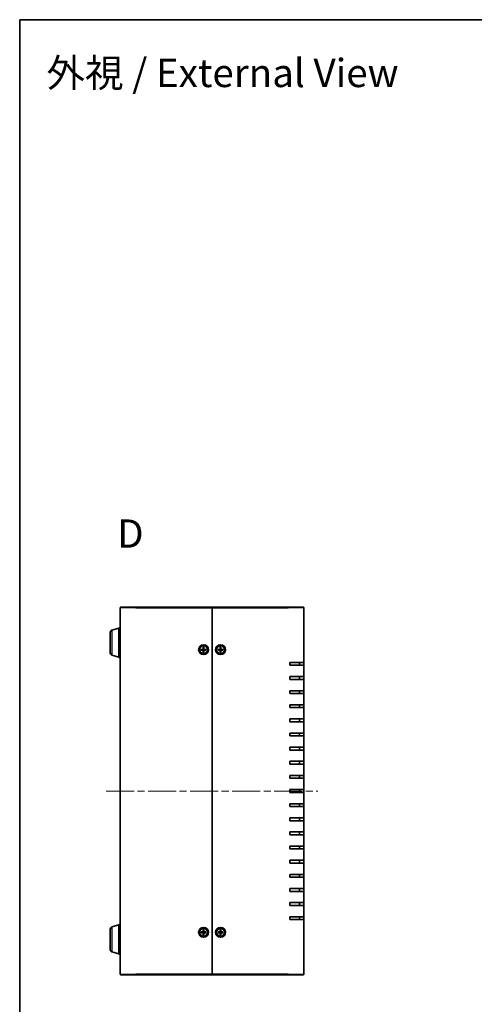
# Model space of a CAD drawing. Units: millimetres. Extents: x 51 to 5750, y 28 to 1152.
# Drawn here: x 1429 to 1751, y 455 to 1152 of the extents above; entities that cross this region are included whole.
import ezdxf

# ---------------------------------------------------------------- set-up
doc = ezdxf.new("R2010")
doc.units = ezdxf.units.MM
doc.header["$LTSCALE"] = 3.5
doc.linetypes.add('CHAIN', pattern=[0.3543, 0.2362, -0.0295, 0.0591, -0.0295])
for name, color, linetype, lineweight in [('Border (ISO)', 7, 'Continuous', 35), ('Centerline (ISO)', 131, 'Continuous', 18), ('Symbol (ISO) @ 1', 7, 'Continuous', 18), ('Visible (ISO)', 7, 'Continuous', 35), ('Visible Narrow (ISO)', 7, 'Continuous', 25)]:
    doc.layers.add(name, color=color, linetype=linetype, lineweight=lineweight)
doc.styles.add('Note Text (TK)', font='txt')

# ---------------------------------------------------------------- blocks, each defined once
blk = doc.blocks.new('図面枠 tk図枠')
at = {"layer": 'Border (ISO)'}
for q in [(405.5, 289), (14.5, 8)]:
    blk.add_line((14.5, 289), q, dxfattribs=at)

msp = doc.modelspace()

# ---------------------------------------------------------------- linework, layer by layer
at = {"layer": 'Centerline (ISO)', "linetype": 'CHAIN', "ltscale": 23.990969}
msp.add_line((1490.42, 606.195), (1640.42, 606.195), dxfattribs=at)
at = {"layer": 'Visible (ISO)'}
for p, q in [((1500.42, 476.495), (1500.42, 735.895)), ((1500.72, 736.195), (1511.42, 736.195)), ((1565.42, 736.195), (1511.42, 736.195)), ((1565.42, 735.895), (1565.42, 736.195)), ((1619.42, 736.195), (1565.42, 736.195)), ((1565.42, 736.195), (1565.42, 735.895)), ((1565.42, 476.495), (1565.42, 735.895)), ((1565.42, 735.895), (1565.42, 476.495)), ((1619.42, 736.195), (1630.12, 736.195)), ((1630.42, 735.895), (1630.42, 697.195)), ((1493.42, 703.811), (1493.42, 718.579)), ((1494.489, 720.015), (1499.42, 721.495)), ((1499.42, 721.695), (1499.42, 700.695)), ((1500.42, 721.695), (1499.42, 721.695)), ((1557.726, 706.445), (1558.918, 706.479)), ((1557.726, 705.944), (1558.918, 705.91)), ((1558.61, 706.325), (1557.817, 706.443)), ((1557.817, 705.946), (1558.61, 706.065)), ((1559.17, 707.889), (1559.136, 706.697)), ((1559.17, 704.501), (1559.136, 705.692)), ((1559.172, 707.798), (1559.29, 707.005)), ((1559.29, 705.384), (1559.172, 704.592)), ((1559.55, 707.005), (1559.669, 707.798)), ((1559.669, 704.592), (1559.55, 705.384)), ((1559.671, 707.889), (1559.705, 706.697)), ((1559.671, 704.501), (1559.705, 705.692)), ((1561.114, 706.445), (1559.923, 706.479)), ((1561.114, 705.944), (1559.923, 705.91)), ((1561.023, 706.443), (1560.231, 706.325)), ((1560.231, 706.065), (1561.023, 705.946)), ((1569.726, 706.445), (1570.918, 706.479)), ((1569.726, 705.944), (1570.918, 705.91)), ((1570.61, 706.325), (1569.817, 706.443)), ((1569.817, 705.946), (1570.61, 706.065)), ((1571.17, 707.889), (1571.136, 706.697)), ((1571.17, 704.501), (1571.136, 705.692)), ((1571.172, 707.798), (1571.29, 707.005)), ((1571.29, 705.384), (1571.172, 704.592)), ((1571.55, 707.005), (1571.669, 707.798)), ((1571.669, 704.592), (1571.55, 705.384)), ((1571.671, 707.889), (1571.705, 706.697)), ((1571.671, 704.501), (1571.705, 705.692)), ((1573.114, 706.445), (1571.923, 706.479)), ((1573.114, 705.944), (1571.923, 705.91)), ((1573.023, 706.443), (1572.231, 706.325)), ((1572.231, 706.065), (1573.023, 705.946)), ((1494.489, 702.374), (1499.42, 700.895)), ((1500.42, 700.695), (1499.42, 700.695)), ((1620.42, 695.195), (1620.42, 697.195)), ((1630.42, 697.195), (1620.42, 697.195)), ((1627.42, 695.195), (1627.42, 697.195)), ((1630.42, 697.195), (1630.42, 695.195)), ((1620.42, 695.195), (1630.42, 695.195)), ((1630.42, 695.195), (1630.42, 687.195)), ((1620.42, 685.195), (1620.42, 687.195)), ((1630.42, 687.195), (1620.42, 687.195)), ((1620.42, 685.195), (1630.42, 685.195)), ((1627.42, 685.195), (1627.42, 687.195)), ((1630.42, 687.195), (1630.42, 685.195)), ((1630.42, 685.195), (1630.42, 677.195)), ((1620.42, 675.195), (1620.42, 677.195)), ((1630.42, 677.195), (1620.42, 677.195)), ((1627.42, 675.195), (1627.42, 677.195)), ((1630.42, 677.195), (1630.42, 675.195)), ((1620.42, 675.195), (1630.42, 675.195)), ((1630.42, 675.195), (1630.42, 667.195)), ((1620.42, 665.195), (1620.42, 667.195)), ((1630.42, 667.195), (1620.42, 667.195)), ((1620.42, 665.195), (1630.42, 665.195)), ((1627.42, 665.195), (1627.42, 667.195)), ((1630.42, 667.195), (1630.42, 665.195)), ((1630.42, 665.195), (1630.42, 657.195)), ((1620.42, 655.195), (1620.42, 657.195)), ((1630.42, 657.195), (1620.42, 657.195)), ((1620.42, 655.195), (1630.42, 655.195)), ((1627.42, 655.195), (1627.42, 657.195)), ((1630.42, 657.195), (1630.42, 655.195)), ((1630.42, 655.195), (1630.42, 647.195)), ((1620.42, 645.195), (1620.42, 647.195)), ((1630.42, 647.195), (1620.42, 647.195)), ((1620.42, 645.195), (1630.42, 645.195)), ((1627.42, 645.195), (1627.42, 647.195)), ((1630.42, 647.195), (1630.42, 645.195)), ((1630.42, 645.195), (1630.42, 637.195)), ((1620.42, 635.195), (1620.42, 637.195)), ((1630.42, 637.195), (1620.42, 637.195)), ((1620.42, 635.195), (1630.42, 635.195)), ((1627.42, 635.195), (1627.42, 637.195)), ((1630.42, 637.195), (1630.42, 635.195)), ((1630.42, 635.195), (1630.42, 627.195)), ((1620.42, 625.195), (1620.42, 627.195)), ((1630.42, 627.195), (1620.42, 627.195)), ((1627.42, 625.195), (1627.42, 627.195)), ((1630.42, 627.195), (1630.42, 625.195)), ((1620.42, 625.195), (1630.42, 625.195)), ((1630.42, 625.195), (1630.42, 617.195)), ((1620.42, 615.195), (1620.42, 617.195)), ((1630.42, 617.195), (1620.42, 617.195)), ((1620.42, 615.195), (1630.42, 615.195)), ((1627.42, 615.195), (1627.42, 617.195)), ((1630.42, 617.195), (1630.42, 615.195)), ((1630.42, 615.195), (1630.42, 607.195)), ((1620.42, 605.195), (1620.42, 607.195)), ((1630.42, 607.195), (1620.42, 607.195)), ((1627.42, 605.195), (1627.42, 607.195)), ((1630.42, 607.195), (1630.42, 605.195)), ((1620.42, 605.195), (1630.42, 605.195)), ((1630.42, 605.195), (1630.42, 597.195)), ((1620.42, 595.195), (1620.42, 597.195)), ((1630.42, 597.195), (1620.42, 597.195)), ((1620.42, 595.195), (1630.42, 595.195)), ((1627.42, 595.195), (1627.42, 597.195)), ((1630.42, 597.195), (1630.42, 595.195)), ((1630.42, 595.195), (1630.42, 587.195)), ((1620.42, 585.195), (1620.42, 587.195)), ((1630.42, 587.195), (1620.42, 587.195)), ((1627.42, 585.195), (1627.42, 587.195)), ((1630.42, 587.195), (1630.42, 585.195)), ((1620.42, 585.195), (1630.42, 585.195)), ((1630.42, 585.195), (1630.42, 577.195)), ((1620.42, 575.195), (1620.42, 577.195)), ((1630.42, 577.195), (1620.42, 577.195)), ((1620.42, 575.195), (1630.42, 575.195)), ((1627.42, 575.195), (1627.42, 577.195)), ((1630.42, 577.195), (1630.42, 575.195)), ((1630.42, 575.195), (1630.42, 567.195)), ((1620.42, 565.195), (1620.42, 567.195)), ((1630.42, 567.195), (1620.42, 567.195)), ((1620.42, 565.195), (1630.42, 565.195)), ((1627.42, 565.195), (1627.42, 567.195)), ((1630.42, 567.195), (1630.42, 565.195)), ((1630.42, 565.195), (1630.42, 557.195)), ((1620.42, 555.195), (1620.42, 557.195)), ((1630.42, 557.195), (1620.42, 557.195)), ((1620.42, 555.195), (1630.42, 555.195)), ((1627.42, 555.195), (1627.42, 557.195)), ((1630.42, 557.195), (1630.42, 555.195)), ((1630.42, 555.195), (1630.42, 547.195)), ((1620.42, 545.195), (1620.42, 547.195)), ((1630.42, 547.195), (1620.42, 547.195)), ((1620.42, 545.195), (1630.42, 545.195)), ((1627.42, 545.195), (1627.42, 547.195)), ((1630.42, 547.195), (1630.42, 545.195)), ((1630.42, 545.195), (1630.42, 537.195)), ((1620.42, 535.195), (1620.42, 537.195)), ((1630.42, 537.195), (1620.42, 537.195)), ((1627.42, 535.195), (1627.42, 537.195)), ((1630.42, 537.195), (1630.42, 535.195)), ((1620.42, 535.195), (1630.42, 535.195)), ((1630.42, 535.195), (1630.42, 527.195)), ((1620.42, 525.195), (1620.42, 527.195)), ((1630.42, 527.195), (1620.42, 527.195)), ((1620.42, 525.195), (1630.42, 525.195)), ((1627.42, 525.195), (1627.42, 527.195)), ((1630.42, 527.195), (1630.42, 525.195)), ((1630.42, 525.195), (1630.42, 517.195)), ((1620.42, 515.195), (1620.42, 517.195)), ((1630.42, 517.195), (1620.42, 517.195)), ((1627.42, 515.195), (1627.42, 517.195)), ((1630.42, 517.195), (1630.42, 515.195)), ((1494.489, 510.015), (1499.42, 511.495)), ((1499.42, 511.695), (1499.42, 490.695)), ((1500.42, 511.695), (1499.42, 511.695)), ((1620.42, 515.195), (1630.42, 515.195)), ((1630.42, 515.195), (1630.42, 476.495)), ((1493.42, 493.811), (1493.42, 508.579)), ((1557.726, 506.445), (1558.918, 506.479)), ((1557.726, 505.944), (1558.918, 505.91)), ((1558.61, 506.325), (1557.817, 506.443)), ((1557.817, 505.946), (1558.61, 506.065)), ((1559.17, 507.889), (1559.136, 506.697)), ((1559.17, 504.501), (1559.136, 505.692)), ((1559.172, 507.798), (1559.29, 507.005)), ((1559.29, 505.384), (1559.172, 504.592)), ((1559.55, 507.005), (1559.669, 507.798)), ((1559.669, 504.592), (1559.55, 505.384)), ((1559.671, 507.889), (1559.705, 506.697)), ((1559.671, 504.501), (1559.705, 505.692)), ((1561.114, 506.445), (1559.923, 506.479)), ((1561.114, 505.944), (1559.923, 505.91)), ((1561.023, 506.443), (1560.231, 506.325)), ((1560.231, 506.065), (1561.023, 505.946)), ((1569.726, 506.445), (1570.918, 506.479)), ((1569.726, 505.944), (1570.918, 505.91)), ((1570.61, 506.325), (1569.817, 506.443)), ((1569.817, 505.946), (1570.61, 506.065)), ((1571.17, 507.889), (1571.136, 506.697)), ((1571.17, 504.501), (1571.136, 505.692)), ((1571.172, 507.798), (1571.29, 507.005)), ((1571.29, 505.384), (1571.172, 504.592)), ((1571.55, 507.005), (1571.669, 507.798)), ((1571.669, 504.592), (1571.55, 505.384)), ((1571.671, 507.889), (1571.705, 506.697)), ((1571.671, 504.501), (1571.705, 505.692)), ((1573.114, 506.445), (1571.923, 506.479)), ((1573.114, 505.944), (1571.923, 505.91)), ((1573.023, 506.443), (1572.231, 506.325)), ((1572.231, 506.065), (1573.023, 505.946)), ((1494.489, 492.374), (1499.42, 490.895)), ((1500.42, 490.695), (1499.42, 490.695)), ((1511.42, 476.195), (1500.72, 476.195)), ((1511.42, 476.195), (1565.42, 476.195)), ((1565.42, 476.195), (1565.42, 476.495)), ((1565.42, 476.495), (1565.42, 476.195)), ((1565.42, 476.195), (1619.42, 476.195)), ((1630.12, 476.195), (1619.42, 476.195))]:
    msp.add_line(p, q, dxfattribs=at)
for centre, radius in [((1559.42, 706.195), 3.5), ((1559.42, 706.195), 2.75), ((1571.42, 706.195), 3.5), ((1571.42, 706.195), 2.75), ((1559.42, 506.195), 3.5), ((1559.42, 506.195), 2.75), ((1571.42, 506.195), 3.5), ((1571.42, 506.195), 2.75)]:
    msp.add_circle(centre, radius, dxfattribs=at)
for centre, radius, start, end in [((1500.72, 735.895), 0.3, 90, 180), ((1630.12, 735.895), 0.3, 0, 90), ((1494.92, 718.579), 1.5, 106.699244, 180), ((1494.92, 703.811), 1.5, 180, 253.300756), ((1559.42, 706.195), 0.82, 170.885424, 189.114576), ((1558.911, 706.704), 0.225, 271.612029, 358.387971), ((1558.911, 705.686), 0.225, 1.612029, 88.387971), ((1559.42, 706.195), 0.82, 80.885424, 99.114576), ((1559.42, 706.195), 0.82, 260.885424, 279.114576), ((1559.929, 706.704), 0.225, 181.612029, 268.387971), ((1559.929, 705.686), 0.225, 91.612029, 178.387971), ((1559.42, 706.195), 0.82, 350.885424, 9.114576), ((1571.42, 706.195), 0.82, 170.885424, 189.114576), ((1570.911, 706.704), 0.225, 271.612029, 358.387971), ((1570.911, 705.686), 0.225, 1.612029, 88.387971), ((1571.42, 706.195), 0.82, 80.885424, 99.114576), ((1571.42, 706.195), 0.82, 260.885424, 279.114576), ((1571.929, 706.704), 0.225, 181.612029, 268.387971), ((1571.929, 705.686), 0.225, 91.612029, 178.387971), ((1571.42, 706.195), 0.82, 350.885424, 9.114576), ((1494.92, 508.579), 1.5, 106.699244, 180), ((1559.42, 506.195), 0.82, 170.885424, 189.114576), ((1558.911, 506.704), 0.225, 271.612029, 358.387971), ((1558.911, 505.686), 0.225, 1.612029, 88.387971), ((1559.42, 506.195), 0.82, 80.885424, 99.114576), ((1559.42, 506.195), 0.82, 260.885424, 279.114576), ((1559.929, 506.704), 0.225, 181.612029, 268.387971), ((1559.929, 505.686), 0.225, 91.612029, 178.387971), ((1559.42, 506.195), 0.82, 350.885424, 9.114576), ((1571.42, 506.195), 0.82, 170.885424, 189.114576), ((1570.911, 506.704), 0.225, 271.612029, 358.387971), ((1570.911, 505.686), 0.225, 1.612029, 88.387971), ((1571.42, 506.195), 0.82, 80.885424, 99.114576), ((1571.42, 506.195), 0.82, 260.885424, 279.114576), ((1571.929, 506.704), 0.225, 181.612029, 268.387971), ((1571.929, 505.686), 0.225, 91.612029, 178.387971), ((1571.42, 506.195), 0.82, 350.885424, 9.114576), ((1494.92, 493.811), 1.5, 180, 253.300756), ((1500.72, 476.495), 0.3, 180, 270), ((1630.12, 476.495), 0.3, 270, 0)]:
    msp.add_arc(centre, radius, start, end, dxfattribs=at)
for points, knots in [([(1557.726, 706.445), (1557.739, 706.446), (1557.754, 706.446), (1557.777, 706.446), (1557.79, 706.445), (1557.806, 706.444), (1557.813, 706.444), (1557.817, 706.443)], [0.015165368, 0.015165368, 0.015165368, 0.015165368, 0.018975309, 0.018975309, 0.022733454, 0.022733454, 0.025767724, 0.025767724, 0.025767724, 0.025767724]), ([(1557.817, 705.946), (1557.813, 705.946), (1557.806, 705.945), (1557.79, 705.944), (1557.777, 705.944), (1557.754, 705.943), (1557.739, 705.944), (1557.726, 705.944)], [0.034618354, 0.034618354, 0.034618354, 0.034618354, 0.037652624, 0.037652624, 0.04141077, 0.04141077, 0.045220711, 0.045220711, 0.045220711, 0.045220711]), ([(1559.296, 706.693), (1559.297, 706.653), (1559.291, 706.612), (1559.272, 706.55), (1559.26, 706.523), (1559.229, 706.471), (1559.21, 706.446), (1559.169, 706.405), (1559.144, 706.386), (1559.092, 706.355), (1559.065, 706.343), (1559.003, 706.324), (1558.962, 706.318), (1558.922, 706.319)], [0.171436372, 0.171436372, 0.171436372, 0.171436372, 0.183837157, 0.183837157, 0.192559021, 0.192559021, 0.201280884, 0.201280884, 0.210002748, 0.210002748, 0.218724612, 0.218724612, 0.231125397, 0.231125397, 0.231125397, 0.231125397]), ([(1558.922, 706.07), (1558.962, 706.071), (1559.003, 706.065), (1559.065, 706.046), (1559.092, 706.034), (1559.144, 706.003), (1559.169, 705.984), (1559.21, 705.943), (1559.229, 705.919), (1559.26, 705.866), (1559.272, 705.839), (1559.291, 705.777), (1559.297, 705.736), (1559.296, 705.696)], [0.171436372, 0.171436372, 0.171436372, 0.171436372, 0.183837157, 0.183837157, 0.192559021, 0.192559021, 0.201280884, 0.201280884, 0.210002748, 0.210002748, 0.218724612, 0.218724612, 0.231125397, 0.231125397, 0.231125397, 0.231125397]), ([(1559.172, 707.798), (1559.171, 707.802), (1559.171, 707.809), (1559.17, 707.825), (1559.169, 707.838), (1559.169, 707.861), (1559.169, 707.876), (1559.17, 707.889)], [0.034618354, 0.034618354, 0.034618354, 0.034618354, 0.037652624, 0.037652624, 0.04141077, 0.04141077, 0.045220711, 0.045220711, 0.045220711, 0.045220711]), ([(1559.17, 704.501), (1559.169, 704.513), (1559.169, 704.528), (1559.169, 704.552), (1559.17, 704.564), (1559.171, 704.58), (1559.171, 704.587), (1559.172, 704.592)], [0.015165368, 0.015165368, 0.015165368, 0.015165368, 0.018975309, 0.018975309, 0.022733454, 0.022733454, 0.025767724, 0.025767724, 0.025767724, 0.025767724]), ([(1559.919, 706.319), (1559.879, 706.318), (1559.838, 706.324), (1559.776, 706.343), (1559.749, 706.355), (1559.696, 706.386), (1559.672, 706.405), (1559.631, 706.446), (1559.612, 706.471), (1559.581, 706.523), (1559.569, 706.55), (1559.55, 706.612), (1559.544, 706.653), (1559.545, 706.693)], [0.171436372, 0.171436372, 0.171436372, 0.171436372, 0.183837157, 0.183837157, 0.192559021, 0.192559021, 0.201280884, 0.201280884, 0.210002748, 0.210002748, 0.218724612, 0.218724612, 0.231125397, 0.231125397, 0.231125397, 0.231125397]), ([(1559.545, 705.696), (1559.544, 705.736), (1559.55, 705.777), (1559.569, 705.839), (1559.581, 705.866), (1559.612, 705.919), (1559.631, 705.943), (1559.672, 705.984), (1559.696, 706.003), (1559.749, 706.034), (1559.776, 706.046), (1559.838, 706.065), (1559.879, 706.071), (1559.919, 706.07)], [0.171436372, 0.171436372, 0.171436372, 0.171436372, 0.183837157, 0.183837157, 0.192559021, 0.192559021, 0.201280884, 0.201280884, 0.210002748, 0.210002748, 0.218724612, 0.218724612, 0.231125397, 0.231125397, 0.231125397, 0.231125397]), ([(1559.671, 707.889), (1559.671, 707.876), (1559.672, 707.861), (1559.671, 707.838), (1559.671, 707.825), (1559.67, 707.809), (1559.669, 707.802), (1559.669, 707.798)], [0.015165368, 0.015165368, 0.015165368, 0.015165368, 0.018975309, 0.018975309, 0.022733454, 0.022733454, 0.025767724, 0.025767724, 0.025767724, 0.025767724]), ([(1559.669, 704.592), (1559.669, 704.587), (1559.67, 704.58), (1559.671, 704.564), (1559.671, 704.552), (1559.672, 704.528), (1559.671, 704.513), (1559.671, 704.501)], [0.034618354, 0.034618354, 0.034618354, 0.034618354, 0.037652624, 0.037652624, 0.04141077, 0.04141077, 0.045220711, 0.045220711, 0.045220711, 0.045220711]), ([(1561.023, 706.443), (1561.028, 706.444), (1561.035, 706.444), (1561.051, 706.445), (1561.063, 706.446), (1561.087, 706.446), (1561.102, 706.446), (1561.114, 706.445)], [0.034618354, 0.034618354, 0.034618354, 0.034618354, 0.037652624, 0.037652624, 0.04141077, 0.04141077, 0.045220711, 0.045220711, 0.045220711, 0.045220711]), ([(1561.114, 705.944), (1561.102, 705.944), (1561.087, 705.943), (1561.063, 705.944), (1561.051, 705.944), (1561.035, 705.945), (1561.028, 705.946), (1561.023, 705.946)], [0.015165368, 0.015165368, 0.015165368, 0.015165368, 0.018975309, 0.018975309, 0.022733454, 0.022733454, 0.025767724, 0.025767724, 0.025767724, 0.025767724]), ([(1569.726, 706.445), (1569.739, 706.446), (1569.754, 706.446), (1569.777, 706.446), (1569.79, 706.445), (1569.806, 706.444), (1569.813, 706.444), (1569.817, 706.443)], [0.015165368, 0.015165368, 0.015165368, 0.015165368, 0.018975309, 0.018975309, 0.022733454, 0.022733454, 0.025767724, 0.025767724, 0.025767724, 0.025767724]), ([(1569.817, 705.946), (1569.813, 705.946), (1569.806, 705.945), (1569.79, 705.944), (1569.777, 705.944), (1569.754, 705.943), (1569.739, 705.944), (1569.726, 705.944)], [0.034618354, 0.034618354, 0.034618354, 0.034618354, 0.037652624, 0.037652624, 0.04141077, 0.04141077, 0.045220711, 0.045220711, 0.045220711, 0.045220711]), ([(1571.296, 706.693), (1571.297, 706.653), (1571.291, 706.612), (1571.272, 706.55), (1571.26, 706.523), (1571.229, 706.471), (1571.21, 706.446), (1571.169, 706.405), (1571.144, 706.386), (1571.092, 706.355), (1571.065, 706.343), (1571.003, 706.324), (1570.962, 706.318), (1570.922, 706.319)], [0.171436372, 0.171436372, 0.171436372, 0.171436372, 0.183837157, 0.183837157, 0.192559021, 0.192559021, 0.201280884, 0.201280884, 0.210002748, 0.210002748, 0.218724612, 0.218724612, 0.231125397, 0.231125397, 0.231125397, 0.231125397]), ([(1570.922, 706.07), (1570.962, 706.071), (1571.003, 706.065), (1571.065, 706.046), (1571.092, 706.034), (1571.144, 706.003), (1571.169, 705.984), (1571.21, 705.943), (1571.229, 705.919), (1571.26, 705.866), (1571.272, 705.839), (1571.291, 705.777), (1571.297, 705.736), (1571.296, 705.696)], [0.171436372, 0.171436372, 0.171436372, 0.171436372, 0.183837157, 0.183837157, 0.192559021, 0.192559021, 0.201280884, 0.201280884, 0.210002748, 0.210002748, 0.218724612, 0.218724612, 0.231125397, 0.231125397, 0.231125397, 0.231125397]), ([(1571.172, 707.798), (1571.171, 707.802), (1571.171, 707.809), (1571.17, 707.825), (1571.169, 707.838), (1571.169, 707.861), (1571.169, 707.876), (1571.17, 707.889)], [0.034618354, 0.034618354, 0.034618354, 0.034618354, 0.037652624, 0.037652624, 0.04141077, 0.04141077, 0.045220711, 0.045220711, 0.045220711, 0.045220711]), ([(1571.17, 704.501), (1571.169, 704.513), (1571.169, 704.528), (1571.169, 704.552), (1571.17, 704.564), (1571.171, 704.58), (1571.171, 704.587), (1571.172, 704.592)], [0.015165368, 0.015165368, 0.015165368, 0.015165368, 0.018975309, 0.018975309, 0.022733454, 0.022733454, 0.025767724, 0.025767724, 0.025767724, 0.025767724]), ([(1571.919, 706.319), (1571.879, 706.318), (1571.838, 706.324), (1571.776, 706.343), (1571.749, 706.355), (1571.696, 706.386), (1571.672, 706.405), (1571.631, 706.446), (1571.612, 706.471), (1571.581, 706.523), (1571.569, 706.55), (1571.55, 706.612), (1571.544, 706.653), (1571.545, 706.693)], [0.171436372, 0.171436372, 0.171436372, 0.171436372, 0.183837157, 0.183837157, 0.192559021, 0.192559021, 0.201280884, 0.201280884, 0.210002748, 0.210002748, 0.218724612, 0.218724612, 0.231125397, 0.231125397, 0.231125397, 0.231125397]), ([(1571.545, 705.696), (1571.544, 705.736), (1571.55, 705.777), (1571.569, 705.839), (1571.581, 705.866), (1571.612, 705.919), (1571.631, 705.943), (1571.672, 705.984), (1571.696, 706.003), (1571.749, 706.034), (1571.776, 706.046), (1571.838, 706.065), (1571.879, 706.071), (1571.919, 706.07)], [0.171436372, 0.171436372, 0.171436372, 0.171436372, 0.183837157, 0.183837157, 0.192559021, 0.192559021, 0.201280884, 0.201280884, 0.210002748, 0.210002748, 0.218724612, 0.218724612, 0.231125397, 0.231125397, 0.231125397, 0.231125397]), ([(1571.671, 707.889), (1571.671, 707.876), (1571.672, 707.861), (1571.671, 707.838), (1571.671, 707.825), (1571.67, 707.809), (1571.669, 707.802), (1571.669, 707.798)], [0.015165368, 0.015165368, 0.015165368, 0.015165368, 0.018975309, 0.018975309, 0.022733454, 0.022733454, 0.025767724, 0.025767724, 0.025767724, 0.025767724]), ([(1571.669, 704.592), (1571.669, 704.587), (1571.67, 704.58), (1571.671, 704.564), (1571.671, 704.552), (1571.672, 704.528), (1571.671, 704.513), (1571.671, 704.501)], [0.034618354, 0.034618354, 0.034618354, 0.034618354, 0.037652624, 0.037652624, 0.04141077, 0.04141077, 0.045220711, 0.045220711, 0.045220711, 0.045220711]), ([(1573.023, 706.443), (1573.028, 706.444), (1573.035, 706.444), (1573.051, 706.445), (1573.063, 706.446), (1573.087, 706.446), (1573.102, 706.446), (1573.114, 706.445)], [0.034618354, 0.034618354, 0.034618354, 0.034618354, 0.037652624, 0.037652624, 0.04141077, 0.04141077, 0.045220711, 0.045220711, 0.045220711, 0.045220711]), ([(1573.114, 705.944), (1573.102, 705.944), (1573.087, 705.943), (1573.063, 705.944), (1573.051, 705.944), (1573.035, 705.945), (1573.028, 705.946), (1573.023, 705.946)], [0.015165368, 0.015165368, 0.015165368, 0.015165368, 0.018975309, 0.018975309, 0.022733454, 0.022733454, 0.025767724, 0.025767724, 0.025767724, 0.025767724]), ([(1557.726, 506.445), (1557.739, 506.446), (1557.754, 506.446), (1557.777, 506.446), (1557.79, 506.445), (1557.806, 506.444), (1557.813, 506.444), (1557.817, 506.443)], [0.015165368, 0.015165368, 0.015165368, 0.015165368, 0.018975309, 0.018975309, 0.022733454, 0.022733454, 0.025767724, 0.025767724, 0.025767724, 0.025767724]), ([(1557.817, 505.946), (1557.813, 505.946), (1557.806, 505.945), (1557.79, 505.944), (1557.777, 505.944), (1557.754, 505.943), (1557.739, 505.944), (1557.726, 505.944)], [0.034618354, 0.034618354, 0.034618354, 0.034618354, 0.037652624, 0.037652624, 0.04141077, 0.04141077, 0.045220711, 0.045220711, 0.045220711, 0.045220711]), ([(1559.296, 506.693), (1559.297, 506.653), (1559.291, 506.612), (1559.272, 506.55), (1559.26, 506.523), (1559.229, 506.471), (1559.21, 506.446), (1559.169, 506.405), (1559.144, 506.386), (1559.092, 506.355), (1559.065, 506.343), (1559.003, 506.324), (1558.962, 506.318), (1558.922, 506.319)], [0.171436372, 0.171436372, 0.171436372, 0.171436372, 0.183837157, 0.183837157, 0.192559021, 0.192559021, 0.201280884, 0.201280884, 0.210002748, 0.210002748, 0.218724612, 0.218724612, 0.231125397, 0.231125397, 0.231125397, 0.231125397]), ([(1558.922, 506.07), (1558.962, 506.071), (1559.003, 506.065), (1559.065, 506.046), (1559.092, 506.034), (1559.144, 506.003), (1559.169, 505.984), (1559.21, 505.943), (1559.229, 505.919), (1559.26, 505.866), (1559.272, 505.839), (1559.291, 505.777), (1559.297, 505.736), (1559.296, 505.696)], [0.171436372, 0.171436372, 0.171436372, 0.171436372, 0.183837157, 0.183837157, 0.192559021, 0.192559021, 0.201280884, 0.201280884, 0.210002748, 0.210002748, 0.218724612, 0.218724612, 0.231125397, 0.231125397, 0.231125397, 0.231125397]), ([(1559.172, 507.798), (1559.171, 507.802), (1559.171, 507.809), (1559.17, 507.825), (1559.169, 507.838), (1559.169, 507.861), (1559.169, 507.876), (1559.17, 507.889)], [0.034618354, 0.034618354, 0.034618354, 0.034618354, 0.037652624, 0.037652624, 0.04141077, 0.04141077, 0.045220711, 0.045220711, 0.045220711, 0.045220711]), ([(1559.17, 504.501), (1559.169, 504.513), (1559.169, 504.528), (1559.169, 504.552), (1559.17, 504.564), (1559.171, 504.58), (1559.171, 504.587), (1559.172, 504.592)], [0.015165368, 0.015165368, 0.015165368, 0.015165368, 0.018975309, 0.018975309, 0.022733454, 0.022733454, 0.025767724, 0.025767724, 0.025767724, 0.025767724]), ([(1559.919, 506.319), (1559.879, 506.318), (1559.838, 506.324), (1559.776, 506.343), (1559.749, 506.355), (1559.696, 506.386), (1559.672, 506.405), (1559.631, 506.446), (1559.612, 506.471), (1559.581, 506.523), (1559.569, 506.55), (1559.55, 506.612), (1559.544, 506.653), (1559.545, 506.693)], [0.171436372, 0.171436372, 0.171436372, 0.171436372, 0.183837157, 0.183837157, 0.192559021, 0.192559021, 0.201280884, 0.201280884, 0.210002748, 0.210002748, 0.218724612, 0.218724612, 0.231125397, 0.231125397, 0.231125397, 0.231125397]), ([(1559.545, 505.696), (1559.544, 505.736), (1559.55, 505.777), (1559.569, 505.839), (1559.581, 505.866), (1559.612, 505.919), (1559.631, 505.943), (1559.672, 505.984), (1559.696, 506.003), (1559.749, 506.034), (1559.776, 506.046), (1559.838, 506.065), (1559.879, 506.071), (1559.919, 506.07)], [0.171436372, 0.171436372, 0.171436372, 0.171436372, 0.183837157, 0.183837157, 0.192559021, 0.192559021, 0.201280884, 0.201280884, 0.210002748, 0.210002748, 0.218724612, 0.218724612, 0.231125397, 0.231125397, 0.231125397, 0.231125397]), ([(1559.671, 507.889), (1559.671, 507.876), (1559.672, 507.861), (1559.671, 507.838), (1559.671, 507.825), (1559.67, 507.809), (1559.669, 507.802), (1559.669, 507.798)], [0.015165368, 0.015165368, 0.015165368, 0.015165368, 0.018975309, 0.018975309, 0.022733454, 0.022733454, 0.025767724, 0.025767724, 0.025767724, 0.025767724]), ([(1559.669, 504.592), (1559.669, 504.587), (1559.67, 504.58), (1559.671, 504.564), (1559.671, 504.552), (1559.672, 504.528), (1559.671, 504.513), (1559.671, 504.501)], [0.034618354, 0.034618354, 0.034618354, 0.034618354, 0.037652624, 0.037652624, 0.04141077, 0.04141077, 0.045220711, 0.045220711, 0.045220711, 0.045220711]), ([(1561.023, 506.443), (1561.028, 506.444), (1561.035, 506.444), (1561.051, 506.445), (1561.063, 506.446), (1561.087, 506.446), (1561.102, 506.446), (1561.114, 506.445)], [0.034618354, 0.034618354, 0.034618354, 0.034618354, 0.037652624, 0.037652624, 0.04141077, 0.04141077, 0.045220711, 0.045220711, 0.045220711, 0.045220711]), ([(1561.114, 505.944), (1561.102, 505.944), (1561.087, 505.943), (1561.063, 505.944), (1561.051, 505.944), (1561.035, 505.945), (1561.028, 505.946), (1561.023, 505.946)], [0.015165368, 0.015165368, 0.015165368, 0.015165368, 0.018975309, 0.018975309, 0.022733454, 0.022733454, 0.025767724, 0.025767724, 0.025767724, 0.025767724]), ([(1569.726, 506.445), (1569.739, 506.446), (1569.754, 506.446), (1569.777, 506.446), (1569.79, 506.445), (1569.806, 506.444), (1569.813, 506.444), (1569.817, 506.443)], [0.015165368, 0.015165368, 0.015165368, 0.015165368, 0.018975309, 0.018975309, 0.022733454, 0.022733454, 0.025767724, 0.025767724, 0.025767724, 0.025767724]), ([(1569.817, 505.946), (1569.813, 505.946), (1569.806, 505.945), (1569.79, 505.944), (1569.777, 505.944), (1569.754, 505.943), (1569.739, 505.944), (1569.726, 505.944)], [0.034618354, 0.034618354, 0.034618354, 0.034618354, 0.037652624, 0.037652624, 0.04141077, 0.04141077, 0.045220711, 0.045220711, 0.045220711, 0.045220711]), ([(1571.296, 506.693), (1571.297, 506.653), (1571.291, 506.612), (1571.272, 506.55), (1571.26, 506.523), (1571.229, 506.471), (1571.21, 506.446), (1571.169, 506.405), (1571.144, 506.386), (1571.092, 506.355), (1571.065, 506.343), (1571.003, 506.324), (1570.962, 506.318), (1570.922, 506.319)], [0.171436372, 0.171436372, 0.171436372, 0.171436372, 0.183837157, 0.183837157, 0.192559021, 0.192559021, 0.201280884, 0.201280884, 0.210002748, 0.210002748, 0.218724612, 0.218724612, 0.231125397, 0.231125397, 0.231125397, 0.231125397]), ([(1570.922, 506.07), (1570.962, 506.071), (1571.003, 506.065), (1571.065, 506.046), (1571.092, 506.034), (1571.144, 506.003), (1571.169, 505.984), (1571.21, 505.943), (1571.229, 505.919), (1571.26, 505.866), (1571.272, 505.839), (1571.291, 505.777), (1571.297, 505.736), (1571.296, 505.696)], [0.171436372, 0.171436372, 0.171436372, 0.171436372, 0.183837157, 0.183837157, 0.192559021, 0.192559021, 0.201280884, 0.201280884, 0.210002748, 0.210002748, 0.218724612, 0.218724612, 0.231125397, 0.231125397, 0.231125397, 0.231125397]), ([(1571.172, 507.798), (1571.171, 507.802), (1571.171, 507.809), (1571.17, 507.825), (1571.169, 507.838), (1571.169, 507.861), (1571.169, 507.876), (1571.17, 507.889)], [0.034618354, 0.034618354, 0.034618354, 0.034618354, 0.037652624, 0.037652624, 0.04141077, 0.04141077, 0.045220711, 0.045220711, 0.045220711, 0.045220711]), ([(1571.17, 504.501), (1571.169, 504.513), (1571.169, 504.528), (1571.169, 504.552), (1571.17, 504.564), (1571.171, 504.58), (1571.171, 504.587), (1571.172, 504.592)], [0.015165368, 0.015165368, 0.015165368, 0.015165368, 0.018975309, 0.018975309, 0.022733454, 0.022733454, 0.025767724, 0.025767724, 0.025767724, 0.025767724]), ([(1571.919, 506.319), (1571.879, 506.318), (1571.838, 506.324), (1571.776, 506.343), (1571.749, 506.355), (1571.696, 506.386), (1571.672, 506.405), (1571.631, 506.446), (1571.612, 506.471), (1571.581, 506.523), (1571.569, 506.55), (1571.55, 506.612), (1571.544, 506.653), (1571.545, 506.693)], [0.171436372, 0.171436372, 0.171436372, 0.171436372, 0.183837157, 0.183837157, 0.192559021, 0.192559021, 0.201280884, 0.201280884, 0.210002748, 0.210002748, 0.218724612, 0.218724612, 0.231125397, 0.231125397, 0.231125397, 0.231125397]), ([(1571.545, 505.696), (1571.544, 505.736), (1571.55, 505.777), (1571.569, 505.839), (1571.581, 505.866), (1571.612, 505.919), (1571.631, 505.943), (1571.672, 505.984), (1571.696, 506.003), (1571.749, 506.034), (1571.776, 506.046), (1571.838, 506.065), (1571.879, 506.071), (1571.919, 506.07)], [0.171436372, 0.171436372, 0.171436372, 0.171436372, 0.183837157, 0.183837157, 0.192559021, 0.192559021, 0.201280884, 0.201280884, 0.210002748, 0.210002748, 0.218724612, 0.218724612, 0.231125397, 0.231125397, 0.231125397, 0.231125397]), ([(1571.671, 507.889), (1571.671, 507.876), (1571.672, 507.861), (1571.671, 507.838), (1571.671, 507.825), (1571.67, 507.809), (1571.669, 507.802), (1571.669, 507.798)], [0.015165368, 0.015165368, 0.015165368, 0.015165368, 0.018975309, 0.018975309, 0.022733454, 0.022733454, 0.025767724, 0.025767724, 0.025767724, 0.025767724]), ([(1571.669, 504.592), (1571.669, 504.587), (1571.67, 504.58), (1571.671, 504.564), (1571.671, 504.552), (1571.672, 504.528), (1571.671, 504.513), (1571.671, 504.501)], [0.034618354, 0.034618354, 0.034618354, 0.034618354, 0.037652624, 0.037652624, 0.04141077, 0.04141077, 0.045220711, 0.045220711, 0.045220711, 0.045220711]), ([(1573.023, 506.443), (1573.028, 506.444), (1573.035, 506.444), (1573.051, 506.445), (1573.063, 506.446), (1573.087, 506.446), (1573.102, 506.446), (1573.114, 506.445)], [0.034618354, 0.034618354, 0.034618354, 0.034618354, 0.037652624, 0.037652624, 0.04141077, 0.04141077, 0.045220711, 0.045220711, 0.045220711, 0.045220711]), ([(1573.114, 505.944), (1573.102, 505.944), (1573.087, 505.943), (1573.063, 505.944), (1573.051, 505.944), (1573.035, 505.945), (1573.028, 505.946), (1573.023, 505.946)], [0.015165368, 0.015165368, 0.015165368, 0.015165368, 0.018975309, 0.018975309, 0.022733454, 0.022733454, 0.025767724, 0.025767724, 0.025767724, 0.025767724])]:
    msp.add_open_spline(points, degree=3, knots=knots, dxfattribs=at)
for points, weights in [([(1558.922, 706.319), (1558.802, 706.321), (1558.61, 706.325)], [1.49274833506, 1.25721835477, 1]), ([(1558.61, 706.065), (1558.802, 706.068), (1558.922, 706.07)], [1, 1.25721835477, 1.49274833506]), ([(1559.29, 707.005), (1559.294, 706.813), (1559.296, 706.693)], [1, 1.25721835477, 1.49274833506]), ([(1559.296, 705.696), (1559.294, 705.577), (1559.29, 705.384)], [1.49274833506, 1.25721835477, 1]), ([(1559.545, 706.693), (1559.547, 706.813), (1559.55, 707.005)], [1.49274833506, 1.25721835477, 1]), ([(1559.55, 705.384), (1559.547, 705.577), (1559.545, 705.696)], [1, 1.25721835477, 1.49274833506]), ([(1560.231, 706.325), (1560.038, 706.321), (1559.919, 706.319)], [1, 1.25721835477, 1.49274833506]), ([(1559.919, 706.07), (1560.038, 706.068), (1560.231, 706.065)], [1.49274833506, 1.25721835477, 1]), ([(1570.922, 706.319), (1570.802, 706.321), (1570.61, 706.325)], [1.49274833506, 1.25721835477, 1]), ([(1570.61, 706.065), (1570.802, 706.068), (1570.922, 706.07)], [1, 1.25721835477, 1.49274833506]), ([(1571.29, 707.005), (1571.294, 706.813), (1571.296, 706.693)], [1, 1.25721835477, 1.49274833506]), ([(1571.296, 705.696), (1571.294, 705.577), (1571.29, 705.384)], [1.49274833506, 1.25721835477, 1]), ([(1571.545, 706.693), (1571.547, 706.813), (1571.55, 707.005)], [1.49274833506, 1.25721835477, 1]), ([(1571.55, 705.384), (1571.547, 705.577), (1571.545, 705.696)], [1, 1.25721835477, 1.49274833506]), ([(1572.231, 706.325), (1572.038, 706.321), (1571.919, 706.319)], [1, 1.25721835477, 1.49274833506]), ([(1571.919, 706.07), (1572.038, 706.068), (1572.231, 706.065)], [1.49274833506, 1.25721835477, 1]), ([(1558.922, 506.319), (1558.802, 506.321), (1558.61, 506.325)], [1.49274833506, 1.25721835477, 1]), ([(1558.61, 506.065), (1558.802, 506.068), (1558.922, 506.07)], [1, 1.25721835477, 1.49274833506]), ([(1559.29, 507.005), (1559.294, 506.813), (1559.296, 506.693)], [1, 1.25721835477, 1.49274833506]), ([(1559.296, 505.696), (1559.294, 505.577), (1559.29, 505.384)], [1.49274833506, 1.25721835477, 1]), ([(1559.545, 506.693), (1559.547, 506.813), (1559.55, 507.005)], [1.49274833506, 1.25721835477, 1]), ([(1559.55, 505.384), (1559.547, 505.577), (1559.545, 505.696)], [1, 1.25721835477, 1.49274833506]), ([(1560.231, 506.325), (1560.038, 506.321), (1559.919, 506.319)], [1, 1.25721835477, 1.49274833506]), ([(1559.919, 506.07), (1560.038, 506.068), (1560.231, 506.065)], [1.49274833506, 1.25721835477, 1]), ([(1570.922, 506.319), (1570.802, 506.321), (1570.61, 506.325)], [1.49274833506, 1.25721835477, 1]), ([(1570.61, 506.065), (1570.802, 506.068), (1570.922, 506.07)], [1, 1.25721835477, 1.49274833506]), ([(1571.29, 507.005), (1571.294, 506.813), (1571.296, 506.693)], [1, 1.25721835477, 1.49274833506]), ([(1571.296, 505.696), (1571.294, 505.577), (1571.29, 505.384)], [1.49274833506, 1.25721835477, 1]), ([(1571.545, 506.693), (1571.547, 506.813), (1571.55, 507.005)], [1.49274833506, 1.25721835477, 1]), ([(1571.55, 505.384), (1571.547, 505.577), (1571.545, 505.696)], [1, 1.25721835477, 1.49274833506]), ([(1572.231, 506.325), (1572.038, 506.321), (1571.919, 506.319)], [1, 1.25721835477, 1.49274833506]), ([(1571.919, 506.07), (1572.038, 506.068), (1572.231, 506.065)], [1.49274833506, 1.25721835477, 1])]:
    msp.add_rational_spline(points, weights, degree=2, dxfattribs=at)
at = {"layer": 'Visible Narrow (ISO)'}
for p, q in [((1511.42, 735.895), (1500.42, 735.895)), ((1511.42, 736.195), (1511.42, 735.895)), ((1511.42, 735.895), (1565.42, 735.895)), ((1565.42, 735.895), (1619.42, 735.895)), ((1619.42, 736.195), (1619.42, 735.895)), ((1630.42, 735.895), (1619.42, 735.895)), ((1494.489, 720.015), (1494.489, 702.374)), ((1558.918, 706.479), (1558.922, 706.319)), ((1558.918, 705.91), (1558.922, 706.07)), ((1559.136, 706.697), (1559.296, 706.693)), ((1559.136, 705.692), (1559.296, 705.696)), ((1559.705, 706.697), (1559.545, 706.693)), ((1559.705, 705.692), (1559.545, 705.696)), ((1559.923, 706.479), (1559.919, 706.319)), ((1559.923, 705.91), (1559.919, 706.07)), ((1570.918, 706.479), (1570.922, 706.319)), ((1570.918, 705.91), (1570.922, 706.07)), ((1571.136, 706.697), (1571.296, 706.693)), ((1571.136, 705.692), (1571.296, 705.696)), ((1571.705, 706.697), (1571.545, 706.693)), ((1571.705, 705.692), (1571.545, 705.696)), ((1571.923, 706.479), (1571.919, 706.319)), ((1571.923, 705.91), (1571.919, 706.07)), ((1494.489, 510.015), (1494.489, 492.374)), ((1558.918, 506.479), (1558.922, 506.319)), ((1558.918, 505.91), (1558.922, 506.07)), ((1559.136, 506.697), (1559.296, 506.693)), ((1559.136, 505.692), (1559.296, 505.696)), ((1559.705, 506.697), (1559.545, 506.693)), ((1559.705, 505.692), (1559.545, 505.696)), ((1559.923, 506.479), (1559.919, 506.319)), ((1559.923, 505.91), (1559.919, 506.07)), ((1570.918, 506.479), (1570.922, 506.319)), ((1570.918, 505.91), (1570.922, 506.07)), ((1571.136, 506.697), (1571.296, 506.693)), ((1571.136, 505.692), (1571.296, 505.696)), ((1571.705, 506.697), (1571.545, 506.693)), ((1571.705, 505.692), (1571.545, 505.696)), ((1571.923, 506.479), (1571.919, 506.319)), ((1571.923, 505.91), (1571.919, 506.07)), ((1500.42, 476.495), (1511.42, 476.495)), ((1565.42, 476.495), (1511.42, 476.495)), ((1511.42, 476.195), (1511.42, 476.495)), ((1619.42, 476.495), (1565.42, 476.495)), ((1619.42, 476.495), (1630.42, 476.495)), ((1619.42, 476.195), (1619.42, 476.495))]:
    msp.add_line(p, q, dxfattribs=at)
for centre, radius, start, end in [((1559.42, 706.195), 1.713, 171.58153, 188.41847), ((1559.42, 706.195), 1.622, 171.192116, 188.807884), ((1559.42, 706.195), 1.713, 81.58153, 98.41847), ((1559.42, 706.195), 1.713, 261.58153, 278.41847), ((1559.42, 706.195), 1.622, 81.192116, 98.807884), ((1559.42, 706.195), 1.622, 261.192116, 278.807884), ((1559.42, 706.195), 1.622, 351.192116, 8.807884), ((1559.42, 706.195), 1.713, 351.58153, 8.41847), ((1571.42, 706.195), 1.713, 171.58153, 188.41847), ((1571.42, 706.195), 1.622, 171.192116, 188.807884), ((1571.42, 706.195), 1.713, 81.58153, 98.41847), ((1571.42, 706.195), 1.713, 261.58153, 278.41847), ((1571.42, 706.195), 1.622, 81.192116, 98.807884), ((1571.42, 706.195), 1.622, 261.192116, 278.807884), ((1571.42, 706.195), 1.622, 351.192116, 8.807884), ((1571.42, 706.195), 1.713, 351.58153, 8.41847), ((1559.42, 506.195), 1.713, 171.58153, 188.41847), ((1559.42, 506.195), 1.622, 171.192116, 188.807884), ((1559.42, 506.195), 1.713, 81.58153, 98.41847), ((1559.42, 506.195), 1.713, 261.58153, 278.41847), ((1559.42, 506.195), 1.622, 81.192116, 98.807884), ((1559.42, 506.195), 1.622, 261.192116, 278.807884), ((1559.42, 506.195), 1.622, 351.192116, 8.807884), ((1559.42, 506.195), 1.713, 351.58153, 8.41847), ((1571.42, 506.195), 1.713, 171.58153, 188.41847), ((1571.42, 506.195), 1.622, 171.192116, 188.807884), ((1571.42, 506.195), 1.713, 81.58153, 98.41847), ((1571.42, 506.195), 1.713, 261.58153, 278.41847), ((1571.42, 506.195), 1.622, 81.192116, 98.807884), ((1571.42, 506.195), 1.622, 261.192116, 278.807884), ((1571.42, 506.195), 1.622, 351.192116, 8.807884), ((1571.42, 506.195), 1.713, 351.58153, 8.41847)]:
    msp.add_arc(centre, radius, start, end, dxfattribs=at)

# ---------------------------------------------------------------- block references
at = {"xscale": 4, "yscale": 4, "zscale": 4}
msp.add_blockref('図面枠 tk図枠', (1371.25, -4), dxfattribs=at)

# ---------------------------------------------------------------- texts
at = {"layer": 'Symbol (ISO) @ 1', "color": 7, "char_height": 20, "attachment_point": 4, "line_spacing_factor": 1.5, "style": 'Note Text (TK)'}
for s, insert, width in [('{\\fＭＳ Ｐゴシック|b0|i0;\\H20.0000;外視 / External View}', (1448.241, 1114.316), 276.28583), ('{\\fArial|b1|i0;\\H20.0000;D}', (1498.222, 788.37), 20.53896)]:
    msp.add_mtext(s, dxfattribs=dict(at, insert=insert, width=width))

doc.saveas('drawing.dxf')
